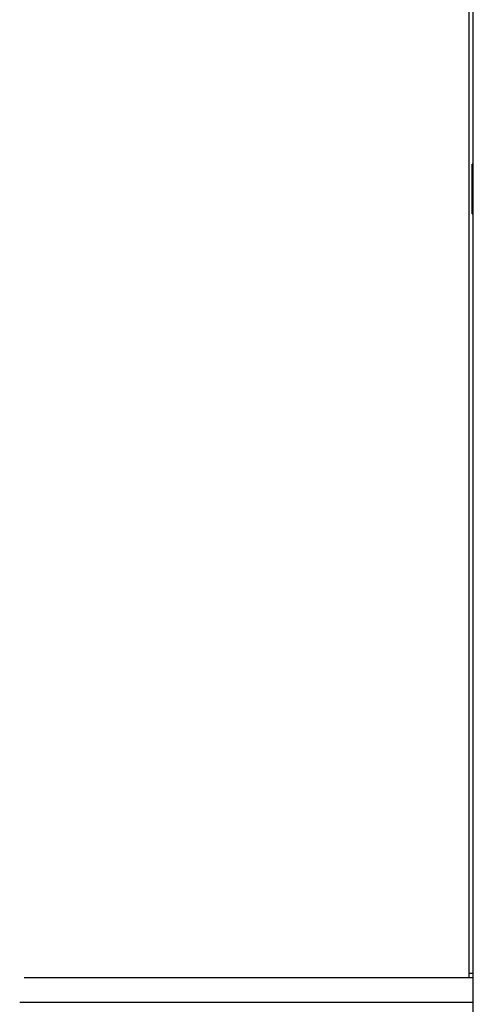
# Model space of a CAD drawing. Units: millimetres. Extents: x -1.4 to 17.5, y 1.4 to 16.5.
# Drawn here: x 9.1 to 9.2, y 12.6 to 12.8 of the extents above; entities that cross this region are included whole.
import ezdxf

# ---------------------------------------------------------------- set-up
doc = ezdxf.new("R2010")
doc.units = ezdxf.units.MM

# ---------------------------------------------------------------- blocks, each defined once
blk = doc.blocks.new('OPSH2_S011A')
at = {"color": 7, "linetype": 'Continuous', "lineweight": 25}
for p, q in [((24.0497724014951, 8.480061586631436), (24.0497724014951, 10.37006157232632)), ((24.04877235476506, 9.5310615707766), (24.04877235476506, 10.15506159855236)), ((24.0497724014951, 9.727261569036145), (24.04947235171331, 9.727261569036145)), ((24.04947235171331, 9.724033947719235), (24.04947235171331, 9.727261569036145)), ((24.04947235171331, 9.715261574519772), (24.04947235171331, 9.724033947719235)), ((24.04947235171331, 9.715261574519772), (24.0497724014951, 9.715261574519772)), ((23.94089521948827, 9.530061568750043), (24.0497724014951, 9.530061568750043)), ((24.0497724014951, 9.5310615707766), (24.04877235476506, 9.5310615707766)), ((24.04877235476506, 9.530061568750043), (24.04877235476506, 9.5310615707766))]:
    blk.add_line(p, q, dxfattribs=at)
at = {"color": 8, "linetype": 'Continuous', "lineweight": 25}
blk.add_line((24.0497724014951, 9.524061571491856), (23.93979658667577, 9.524061571491856), dxfattribs=at)

msp = doc.modelspace()

# ---------------------------------------------------------------- block references
msp.add_blockref('OPSH2_S011A', (-14.86181033336943, 3.049926441080256))

doc.saveas('drawing.dxf')
